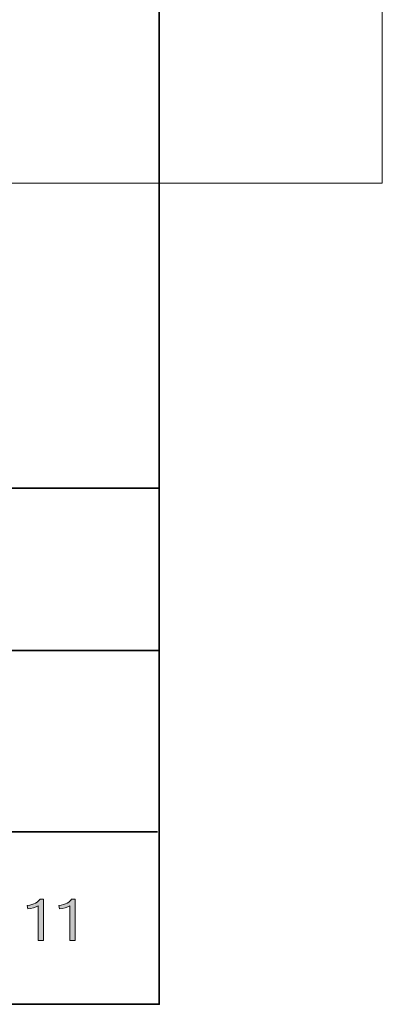
# Model space of a CAD drawing. Units: inches. Extents: x -4 to 842, y -124 to 595.
# Drawn here: x 787 to 842, y -123 to 25 of the extents above; entities that cross this region are included whole.
import ezdxf

# ---------------------------------------------------------------- set-up
doc = ezdxf.new("R2010")
doc.units = ezdxf.units.IN
doc.header["$MEASUREMENT"] = 0
doc.layers.add('Layer 1', color=7, linetype='Continuous')

# ---------------------------------------------------------------- blocks, each defined once
blk = doc.blocks.new('block 4')
at = {"layer": 'Layer 1', "lineweight": 0}
blk.add_lwpolyline([(0, 0), (841.89, 0), (841.89, 595.28), (0, 595.28), (0, 0)], dxfattribs=at)
blk = doc.blocks.new('block 8')
at = {"layer": 'Layer 1', "lineweight": 0}
blk.add_lwpolyline([(0, 0), (841.89, 0), (841.89, 595.28), (0, 595.28), (0, 0)], dxfattribs=at)
blk = doc.blocks.new('block 12')
at = {"layer": 'Layer 1', "lineweight": 0}
blk.add_lwpolyline([(0, 0), (841.89, 0), (841.89, 595.28), (0, 595.28), (0, 0)], dxfattribs=at)
blk = doc.blocks.new('block 25')
at = {"layer": 'Layer 1', "true_color": 0x231f20}
h = blk.add_hatch(color=179, dxfattribs=at)
h.dxf.hatch_style = 2
edge = h.paths.add_edge_path()
edge.add_spline(control_points=[(790.22, -113.82), (790.22, -113.82), (790.22, -108.62), (790.22, -108.62), (789.88, -108.83), (789.17, -109.01), (788.64, -109.06), (788.64, -109.06), (788.55, -108.58), (788.55, -108.58), (789.64, -108.44), (790.23, -108.02), (790.49, -107.63), (790.49, -107.63), (791.03, -107.63), (791.03, -107.63), (791.03, -107.63), (791.03, -113.82), (791.03, -113.82), (791.03, -113.82), (790.22, -113.82), (790.22, -113.82)], knot_values=[0, 0, 0, 0, 1, 1, 1, 2, 2, 2, 3, 3, 3, 4, 4, 4, 5, 5, 5, 6, 6, 6, 7, 7, 7, 7], degree=3, periodic=1)
h = blk.add_hatch(color=179, dxfattribs=at)
h.dxf.hatch_style = 2
edge = h.paths.add_edge_path()
edge.add_spline(control_points=[(794.98, -113.82), (794.98, -113.82), (794.98, -108.62), (794.98, -108.62), (794.63, -108.83), (793.92, -109.01), (793.39, -109.06), (793.39, -109.06), (793.3, -108.58), (793.3, -108.58), (794.39, -108.44), (794.99, -108.02), (795.24, -107.63), (795.24, -107.63), (795.79, -107.63), (795.79, -107.63), (795.79, -107.63), (795.79, -113.82), (795.79, -113.82), (795.79, -113.82), (794.98, -113.82), (794.98, -113.82)], knot_values=[0, 0, 0, 0, 1, 1, 1, 2, 2, 2, 3, 3, 3, 4, 4, 4, 5, 5, 5, 6, 6, 6, 7, 7, 7, 7], degree=3, periodic=1)
at = {"layer": 'Layer 1', "color": 179, "lineweight": 35, "true_color": 0x231f20}
for points in [[(808.39, 414.07), (24.56, 414.07), (24.56, -123.42), (808.39, -123.42), (808.39, 414.07)], [(24.62, -45.85), (808.29, -45.85)], [(726.23, -70.25), (808.34, -70.25)], [(726.89, -97.49), (808.15, -97.49)]]:
    blk.add_lwpolyline(points, dxfattribs=at)
at = {"layer": 'Layer 1', "lineweight": 0}
for points in [[(790.22, -113.82), (790.22, -113.82), (790.22, -108.62), (790.22, -108.62), (789.88, -108.83), (789.17, -109.01), (788.64, -109.06), (788.64, -109.06), (788.55, -108.58), (788.55, -108.58), (789.64, -108.44), (790.23, -108.02), (790.49, -107.63), (790.49, -107.63), (791.03, -107.63), (791.03, -107.63), (791.03, -107.63), (791.03, -113.82), (791.03, -113.82), (791.03, -113.82), (790.22, -113.82), (790.22, -113.82)], [(794.98, -113.82), (794.98, -113.82), (794.98, -108.62), (794.98, -108.62), (794.63, -108.83), (793.92, -109.01), (793.39, -109.06), (793.39, -109.06), (793.3, -108.58), (793.3, -108.58), (794.39, -108.44), (794.99, -108.02), (795.24, -107.63), (795.24, -107.63), (795.79, -107.63), (795.79, -107.63), (795.79, -107.63), (795.79, -113.82), (795.79, -113.82), (795.79, -113.82), (794.98, -113.82), (794.98, -113.82)]]:
    blk.add_open_spline(points, degree=3, knots=[0, 0, 0, 0, 1, 1, 1, 2, 2, 2, 3, 3, 3, 4, 4, 4, 5, 5, 5, 6, 6, 6, 7, 7, 7, 7], dxfattribs=at)
blk = doc.blocks.new('block 3')
at = {"layer": 'Layer 1', "lineweight": 0}
blk.add_lwpolyline([(0, 0), (841.89, 0), (841.89, 595.28), (0, 595.28), (0, 0)], dxfattribs=at)
at = {"layer": 'Layer 1'}
for name in ['block 4', 'block 8', 'block 12', 'block 25']:
    blk.add_blockref(name, (0, 0), dxfattribs=at)
blk = doc.blocks.new('block 2')
at = {"layer": 'Layer 1'}
blk.add_blockref('block 3', (0, 0), dxfattribs=at)

msp = doc.modelspace()

# ---------------------------------------------------------------- block references
at = {"layer": 'Layer 1'}
msp.add_blockref('block 2', (0, 0), dxfattribs=at)

doc.saveas('drawing.dxf')
